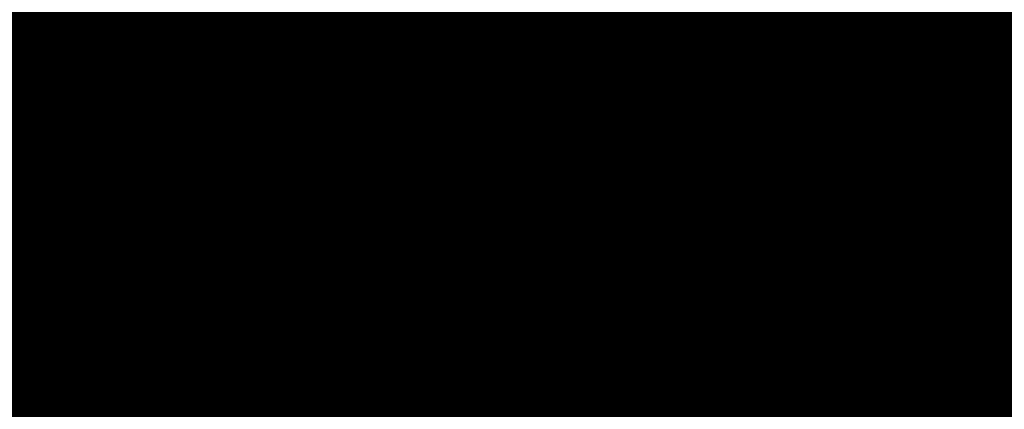
# Model space of a CAD drawing. Extents: x -176999 to 4694252, y -34260 to 4527262.
# Drawn here: x 438025 to 438131, y 4525026 to 4525068 of the extents above; entities that cross this region are included whole.
import ezdxf
from ezdxf.enums import TextEntityAlignment as Align

# ---------------------------------------------------------------- set-up
doc = ezdxf.new("R2010")
doc.units = 0
doc.header["$MEASUREMENT"] = 0
doc.layers.add('HH', color=237, linetype='Continuous')

msp = doc.modelspace()

# ---------------------------------------------------------------- linework, layer by layer
at = {"layer": 'HH', "color": 48}
for points in [[(438097.93, 4525035.55), (438107.23, 4525045.41), (438117.34, 4525055.5), (438128.35, 4525066.4), (438136.62, 4525074.95), (438139, 4525077.49)], [(438040.02, 4525075.76), (438040.82, 4525067.79), (438044.07, 4525065.11), (438050.97, 4525066.31), (438058.26, 4525064.74), (438066.41, 4525062.19), (438068.68, 4525058.82), (438069.45, 4525053.37), (438072.85, 4525053.31), (438074.18, 4525057.38), (438074.19, 4525061.08), (438078.82, 4525061.87), (438077.1, 4525072.56)], [(438099.85, 4525034.3), (438110.44, 4525044.64), (438120.59, 4525053.96), (438129.3, 4525062.31), (438139.24, 4525071.82), (438142.21, 4525074.88)], [(438025.02, 4525039.05), (438025.55, 4525039.96), (438026.1, 4525040.84), (438026.68, 4525041.87), (438027.18, 4525042.76), (438027.65, 4525043.85), (438028.23, 4525044.79), (438028.7, 4525045.8), (438029.16, 4525046.86), (438029.66, 4525047.95), (438030.22, 4525049.13), (438030.74, 4525050.11), (438031.27, 4525051.11), (438031.7, 4525052.11), (438032.08, 4525053.09), (438032.4, 4525054.1), (438032.68, 4525055.1), (438033, 4525056.2), (438033.5, 4525057.23), (438034.17, 4525058.2), (438035.02, 4525058.9), (438035.74, 4525059.6), (438036.47, 4525060.42), (438037.11, 4525061.21), (438037.55, 4525062.22), (438037.96, 4525063.16), (438038.36, 4525064.29), (438038.65, 4525065.33), (438039.03, 4525066.36), (438039.4, 4525067.31), (438039.84, 4525068.43)], [(438067.19, 4525068.72), (438066.63, 4525067.84), (438065.96, 4525067.11), (438065.27, 4525066.37), (438064.6, 4525065.61), (438063.9, 4525064.85), (438063.25, 4525063.91), (438062.76, 4525062.85), (438062.23, 4525061.81), (438061.68, 4525060.93), (438061.04, 4525060.08), (438060.22, 4525059.23), (438059.49, 4525058.41), (438058.76, 4525057.71), (438057.97, 4525056.98), (438057.07, 4525056.34), (438056.28, 4525055.73), (438055.7, 4525054.91), (438055.12, 4525054.03), (438054.59, 4525053.17), (438054.13, 4525052.29), (438053.67, 4525051.31), (438053.17, 4525050.28), (438052.55, 4525049.16), (438052.09, 4525048.22), (438051.68, 4525047.27), (438051.25, 4525046.27), (438050.66, 4525045.33), (438049.94, 4525044.62), (438048.89, 4525044.11), (438047.92, 4525043.74), (438046.91, 4525043.37), (438045.97, 4525042.85), (438045.18, 4525042.06), (438044.72, 4525041.18), (438044.31, 4525040.17), (438043.94, 4525039.14)], [(438055.17, 4525041.22), (438055.58, 4525042.19), (438056.13, 4525043.08), (438056.6, 4525044.11), (438056.92, 4525045.21), (438057.38, 4525046.12), (438057.91, 4525047.09), (438058.31, 4525048.01), (438058.83, 4525048.86), (438059.56, 4525049.57), (438060.49, 4525050.2), (438061.19, 4525050.9), (438061.86, 4525051.75), (438062.39, 4525052.58), (438063.23, 4525053.04), (438064.3, 4525053.11), (438065.37, 4525053.09), (438066.29, 4525052.68), (438066.87, 4525051.84), (438067.42, 4525050.96), (438067.85, 4525050.03), (438068.76, 4525049.57), (438069.86, 4525049.64), (438070.89, 4525050.01), (438071.87, 4525050.38), (438072.72, 4525051.02), (438073.21, 4525051.87), (438073.74, 4525052.93), (438074.09, 4525053.91), (438074.37, 4525054.88), (438074.6, 4525055.98), (438074.86, 4525057.08), (438075.09, 4525058.09), (438075.28, 4525059.13), (438075.43, 4525060.29), (438075.51, 4525061.5), (438075.56, 4525062.61), (438075.58, 4525063.68), (438075.72, 4525064.81), (438075.89, 4525066.17), (438076.01, 4525067.42), (438076.21, 4525068.52)], [(438064.99, 4525025.54), (438065.45, 4525026.46), (438066.01, 4525027.34), (438066.77, 4525028.25), (438067.53, 4525029.22), (438068.17, 4525030.07), (438068.84, 4525030.92), (438069.57, 4525031.8), (438070.39, 4525032.65), (438071.09, 4525033.47), (438071.74, 4525034.38), (438072.47, 4525035.2), (438073.26, 4525036.14), (438073.93, 4525037.02), (438074.48, 4525037.84), (438075.24, 4525038.63), (438076.12, 4525039.24), (438077.05, 4525039.79), (438077.92, 4525040.34), (438078.98, 4525041.01), (438079.83, 4525041.65), (438080.7, 4525042.43), (438081.4, 4525043.28), (438081.93, 4525044.17), (438082.39, 4525045.14), (438082.77, 4525046.21), (438083.12, 4525047.3), (438083.38, 4525048.31), (438083.66, 4525049.47), (438083.86, 4525050.5), (438084.06, 4525051.54), (438084.17, 4525052.58), (438084.22, 4525053.71), (438084.39, 4525054.9), (438084.59, 4525056), (438084.85, 4525057.04), (438084.96, 4525058.14), (438085.01, 4525059.39), (438085.03, 4525060.52), (438085.05, 4525061.59), (438085.05, 4525062.75), (438085.04, 4525063.76), (438085.03, 4525064.99), (438085.14, 4525066.17), (438085.19, 4525067.42), (438085.24, 4525068.58)], [(438068.01, 4525035.53), (438068.53, 4525036.44), (438069.23, 4525037.17), (438070.14, 4525037.99), (438070.96, 4525038.78), (438071.72, 4525039.57), (438072.56, 4525040.38), (438073.41, 4525041.2), (438074.05, 4525042.05), (438074.81, 4525042.84), (438075.31, 4525043.73), (438076.04, 4525044.67), (438076.74, 4525045.4), (438077.32, 4525046.22), (438077.96, 4525047.04), (438078.63, 4525047.77), (438079.24, 4525048.69), (438079.79, 4525049.6), (438080.23, 4525050.6), (438080.61, 4525051.58), (438080.95, 4525052.55), (438081.15, 4525053.59), (438081.29, 4525054.63), (438081.46, 4525055.76), (438081.63, 4525056.8), (438081.77, 4525057.78), (438081.96, 4525058.79), (438082.08, 4525059.98), (438082.07, 4525061.08), (438081.91, 4525062.13), (438081.63, 4525063.14), (438081.44, 4525064.19), (438081.37, 4525065.29), (438081.33, 4525066.33), (438081.32, 4525067.38), (438081.34, 4525068.45)], [(438069.37, 4525025.55), (438070.16, 4525026.43), (438070.71, 4525027.32), (438071.26, 4525028.17), (438071.88, 4525029.11), (438072.43, 4525030.05), (438073.19, 4525030.96), (438073.92, 4525031.72), (438074.59, 4525032.6), (438075.35, 4525033.33), (438076.02, 4525034.07), (438076.83, 4525034.64), (438077.65, 4525035.23), (438078.61, 4525035.8), (438079.58, 4525036.26), (438080.51, 4525036.87), (438081.39, 4525037.66), (438082.15, 4525038.51), (438082.79, 4525039.3), (438083.31, 4525040.3), (438083.78, 4525041.25), (438084.24, 4525042.16), (438084.79, 4525043.07), (438085.32, 4525043.99), (438085.78, 4525044.93), (438086.25, 4525045.93), (438086.68, 4525046.88), (438087.15, 4525047.88), (438087.47, 4525048.95), (438087.72, 4525050.02), (438087.99, 4525051.23), (438088.22, 4525052.45), (438088.39, 4525053.55), (438088.5, 4525054.62), (438088.52, 4525055.81), (438088.54, 4525056.82), (438088.47, 4525057.83), (438088.4, 4525058.88), (438088.36, 4525059.89), (438088.32, 4525060.9), (438088.22, 4525062.13), (438088.18, 4525063.23), (438088.14, 4525064.36), (438088.17, 4525065.52), (438088.04, 4525066.57), (438087.94, 4525067.58), (438087.81, 4525068.69)], [(438102.89, 4525068.67), (438102.12, 4525067.86), (438101.64, 4525066.92), (438101.33, 4525065.86), (438101.17, 4525064.85), (438100.92, 4525063.58), (438100.7, 4525062.45), (438100.6, 4525061.26), (438100.44, 4525060.1), (438100.38, 4525059.06), (438100.31, 4525058.05), (438100.31, 4525057.99), (438099.89, 4525056.99), (438099.64, 4525055.92), (438099.48, 4525054.85), (438099.39, 4525053.81), (438099.29, 4525052.74), (438099.14, 4525051.73), (438098.83, 4525050.76), (438098.26, 4525049.85), (438097.41, 4525049.19), (438096.39, 4525049.02), (438095.37, 4525048.91), (438094.45, 4525048.4), (438093.88, 4525047.44), (438093.49, 4525046.46), (438093.16, 4525045.43), (438092.67, 4525044.49), (438092.22, 4525043.53), (438091.8, 4525042.53), (438091.35, 4525041.55), (438090.75, 4525040.65), (438090.13, 4525039.87), (438089.62, 4525038.96), (438089.17, 4525038.05), (438088.6, 4525037.17), (438088.06, 4525036.15), (438087.58, 4525035.27), (438087.16, 4525034.36), (438086.71, 4525033.42), (438086.26, 4525032.45), (438085.78, 4525031.57), (438085.33, 4525030.63), (438085.02, 4525029.6), (438084.78, 4525028.53), (438084.53, 4525027.38), (438084.25, 4525026.31), (438083.86, 4525025.34)], [(438086.24, 4525025.56), (438086.66, 4525026.62), (438087.06, 4525027.62), (438087.36, 4525028.69), (438087.67, 4525029.72), (438087.94, 4525030.69), (438088.22, 4525031.7), (438088.55, 4525032.67), (438089.06, 4525033.55), (438089.57, 4525034.52), (438090.63, 4525035.11), (438091.61, 4525035.67), (438092.52, 4525036.12), (438093.58, 4525036.56), (438094.73, 4525036.96), (438095.55, 4525037.59), (438096.24, 4525038.46), (438096.75, 4525039.34), (438097.29, 4525040.4), (438097.89, 4525041.3), (438098.61, 4525042.2), (438099.29, 4525042.95), (438099.8, 4525043.86), (438100.23, 4525044.95), (438100.62, 4525045.98), (438100.84, 4525046.96), (438101.03, 4525048.15), (438101.28, 4525049.3), (438101.58, 4525050.34), (438101.58, 4525050.4), (438101.62, 4525051.41), (438101.54, 4525052.49), (438101.39, 4525053.51), (438101.37, 4525054.55), (438101.43, 4525055.59), (438101.68, 4525056.57), (438102.04, 4525057.51), (438102.58, 4525058.6), (438103.16, 4525059.71), (438103.76, 4525060.74), (438104.22, 4525061.88), (438104.64, 4525062.79), (438105.27, 4525063.67), (438105.99, 4525064.63), (438106.61, 4525065.44), (438107.27, 4525066.23), (438108.07, 4525067.09), (438108.91, 4525067.99), (438109.45, 4525068.96)], [(438117.84, 4525068.96), (438117.66, 4525067.95), (438117.46, 4525066.74), (438117.24, 4525065.52), (438116.88, 4525064.52), (438116.49, 4525063.55), (438116.18, 4525062.54), (438115.94, 4525061.54), (438115.63, 4525060.44), (438115.27, 4525059.35), (438114.88, 4525058.41), (438114.54, 4525057.38), (438114.15, 4525056.4), (438113.73, 4525055.43), (438113.36, 4525054.37), (438113, 4525053.43), (438112.55, 4525052.52), (438112.04, 4525051.67), (438111.33, 4525050.89), (438110.65, 4525050.17), (438109.91, 4525049.45), (438109.02, 4525048.79), (438108.19, 4525048.23), (438107.33, 4525047.54), (438106.56, 4525046.88), (438106.05, 4525045.94), (438105.57, 4525044.97), (438104.98, 4525044.16), (438104.32, 4525043.32), (438103.84, 4525042.44), (438103.61, 4525041.76)], [(438028.04, 4525068.21), (438027.64, 4525067.05), (438027.17, 4525065.96), (438026.82, 4525064.98), (438026.27, 4525063.92), (438025.86, 4525063), (438025.3, 4525061.88), (438024.72, 4525060.88)], [(438035, 4525068.31), (438034.48, 4525067.42), (438033.98, 4525066.57), (438033.52, 4525065.57), (438032.99, 4525064.62), (438032.5, 4525063.68), (438032.03, 4525062.65), (438031.72, 4525061.61), (438031.28, 4525060.61), (438030.82, 4525059.69), (438030.27, 4525058.81), (438029.71, 4525057.98), (438028.96, 4525057.28), (438028.14, 4525056.58), (438027.56, 4525055.73), (438027.12, 4525054.76), (438026.78, 4525053.81), (438026.37, 4525052.87), (438025.96, 4525051.83), (438025.59, 4525050.88), (438025.27, 4525049.91), (438024.81, 4525048.93)], [(438037.19, 4525049.24), (438037.6, 4525050.33), (438037.85, 4525051.34), (438037.9, 4525052.36), (438038.07, 4525053.33), (438038.47, 4525054.25), (438039.12, 4525055.28), (438039.76, 4525056.13), (438040.31, 4525056.99), (438040.98, 4525057.87), (438041.66, 4525058.81), (438042.36, 4525059.72), (438043.03, 4525060.54), (438043.55, 4525061.54), (438043.78, 4525062.7), (438044.04, 4525063.74), (438044.42, 4525064.65), (438045, 4525065.53), (438045.58, 4525066.45), (438046.16, 4525067.36), (438046.87, 4525068.39)], [(438061.19, 4525068.27), (438060.49, 4525067.5), (438059.58, 4525066.75), (438058.68, 4525066.26), (438057.72, 4525065.83), (438056.67, 4525065.46), (438055.77, 4525064.88), (438054.86, 4525064.42), (438053.99, 4525063.88), (438053.23, 4525063.2), (438052.53, 4525062.41), (438052.01, 4525061.56), (438051.49, 4525060.62), (438051.02, 4525059.55), (438050.41, 4525058.49), (438049.79, 4525057.67), (438049.42, 4525056.72), (438049.07, 4525055.57), (438048.69, 4525054.47), (438048.29, 4525053.5), (438047.76, 4525052.53), (438047, 4525051.68), (438046.24, 4525050.89)], [(438061.8, 4525054.11), (438062.88, 4525054.38), (438063.87, 4525054.72), (438064.83, 4525055.06), (438065.7, 4525055.58), (438066.49, 4525056.28), (438067.13, 4525057.07), (438067.53, 4525057.99), (438067.91, 4525058.96), (438068.2, 4525059.94), (438068.54, 4525060.92), (438068.8, 4525061.92), (438069.06, 4525062.99), (438069.32, 4525064.15), (438069.64, 4525065.21), (438069.67, 4525065.3), (438070.1, 4525066.28), (438070.6, 4525067.28), (438071.12, 4525068.13)], [(438074.51, 4525025.72), (438075.09, 4525026.73), (438075.68, 4525027.73), (438076.17, 4525028.61), (438076.78, 4525029.52), (438077.6, 4525030.22), (438078.45, 4525030.92), (438079.53, 4525031.5), (438080.5, 4525032.31), (438081.29, 4525033.07), (438082.2, 4525033.83), (438082.98, 4525034.59), (438083.78, 4525035.41), (438084.51, 4525036.29), (438085.23, 4525037.02), (438085.64, 4525037.93), (438086.22, 4525038.88), (438086.78, 4525039.88), (438087.27, 4525040.79), (438087.71, 4525041.74), (438088.17, 4525042.71), (438088.64, 4525043.68), (438089.01, 4525044.63), (438089.51, 4525045.72), (438089.85, 4525046.7), (438090.08, 4525047.68), (438090.28, 4525048.66), (438090.51, 4525049.87), (438090.65, 4525051.09), (438090.79, 4525052.34), (438090.84, 4525053.47), (438090.86, 4525054.57), (438090.85, 4525055.58), (438090.84, 4525056.69), (438090.74, 4525057.7), (438090.65, 4525058.83), (438090.49, 4525059.97), (438090.21, 4525061.11), (438090.05, 4525062.12), (438089.92, 4525063.2), (438089.91, 4525064.21), (438090.05, 4525065.19), (438090.1, 4525066.2), (438090.12, 4525067.21), (438090.23, 4525068.22)], [(438080.86, 4525025.31), (438081.03, 4525026.41), (438081.22, 4525027.47), (438081.69, 4525028.39), (438082.18, 4525029.42), (438082.83, 4525030.18), (438083.62, 4525031.18), (438084.47, 4525032.12), (438085.14, 4525033), (438085.78, 4525033.91), (438086.4, 4525034.73), (438087.01, 4525035.67), (438087.68, 4525036.61), (438088.2, 4525037.47), (438088.7, 4525038.41), (438089.1, 4525039.33), (438089.57, 4525040.36), (438090.07, 4525041.45), (438090.38, 4525042.46), (438090.82, 4525043.61), (438091.2, 4525044.56), (438091.6, 4525045.62), (438091.8, 4525046.66), (438091.97, 4525047.67), (438092.14, 4525048.77), (438092.34, 4525049.81), (438092.51, 4525051), (438092.59, 4525052.19), (438092.64, 4525053.26), (438092.45, 4525054.24), (438092.47, 4525055.38), (438092.55, 4525056.5), (438092.93, 4525057.42), (438093.91, 4525057.43), (438094.61, 4525056.62), (438095.63, 4525056.92), (438096.47, 4525057.59), (438096.94, 4525058.54), (438097.2, 4525059.61), (438097.34, 4525060.7), (438097.51, 4525061.89), (438097.62, 4525062.96), (438097.61, 4525064.03), (438097.54, 4525065.05), (438097.47, 4525066.18), (438097.4, 4525067.31), (438097.39, 4525068.36)], [(438043.77, 4525026.12), (438044.58, 4525026.79), (438045.58, 4525027.37), (438046.3, 4525028.07), (438047, 4525028.86), (438047.82, 4525029.71), (438048.55, 4525030.41), (438049.19, 4525031.2), (438049.89, 4525032.02), (438050.56, 4525032.87), (438051.18, 4525033.79), (438051.82, 4525034.73), (438052.2, 4525035.67), (438052.54, 4525036.68), (438052.89, 4525037.74), (438053.27, 4525038.75), (438053.64, 4525039.67), (438054.08, 4525040.67), (438054.48, 4525041.64), (438054.77, 4525042.65), (438055.11, 4525043.63), (438055.49, 4525044.58), (438055.98, 4525045.61), (438056.42, 4525046.55), (438056.89, 4525047.59), (438057.35, 4525048.5), (438057.78, 4525049.42), (438058.28, 4525050.39), (438058.77, 4525051.33), (438059.35, 4525052.16), (438060.14, 4525052.92), (438060.9, 4525053.59), (438061.8, 4525054.11)], [(438106.3, 4525025.6), (438106.9, 4525026.48), (438107.56, 4525027.56), (438108.1, 4525028.62), (438108.58, 4525029.52), (438109.12, 4525030.43), (438109.6, 4525031.37), (438110.17, 4525032.3), (438110.87, 4525033.35), (438111.58, 4525034.25), (438112.39, 4525035.12), (438113.32, 4525035.99), (438114.09, 4525036.76), (438114.92, 4525037.54), (438115.72, 4525038.17), (438116.55, 4525038.83), (438117.38, 4525039.42), (438118.39, 4525040.25), (438119.4, 4525040.91), (438120.2, 4525041.54), (438121.21, 4525042.25), (438121.95, 4525042.94), (438122.69, 4525043.87), (438123.29, 4525044.65), (438124.01, 4525045.61), (438124.75, 4525046.27), (438125.52, 4525046.99), (438126.26, 4525047.8), (438127.13, 4525048.67), (438128, 4525049.59), (438128.68, 4525050.4), (438129.46, 4525051.18), (438130.32, 4525051.99), (438131.12, 4525052.74), (438132.14, 4525053.57)], [(438046.24, 4525050.89), (438045.4, 4525050.22), (438045.34, 4525050.19), (438044.38, 4525049.94), (438043.39, 4525049.69), (438042.58, 4525049.14), (438041.91, 4525048.38), (438041.68, 4525047.37), (438041.54, 4525046.39), (438041.49, 4525045.32), (438041.41, 4525044.31), (438041.22, 4525043.24), (438040.9, 4525042.23), (438040.38, 4525041.38), (438039.74, 4525040.62), (438038.74, 4525040.01), (438037.75, 4525039.58), (438036.91, 4525039.03), (438036.09, 4525038.21), (438035.36, 4525037.48), (438034.69, 4525036.54), (438034.22, 4525035.66), (438033.94, 4525034.68), (438033.77, 4525033.64), (438033.54, 4525032.6), (438033.19, 4525031.66), (438032.7, 4525030.74), (438032.21, 4525029.77), (438031.68, 4525028.88), (438031.19, 4525028), (438030.55, 4525027.15), (438029.88, 4525026.33), (438029.21, 4525025.57)], [(438025, 4525026.75), (438025.55, 4525027.6), (438026.11, 4525028.63), (438026.66, 4525029.52), (438027.4, 4525030.63), (438027.95, 4525031.46), (438028.36, 4525032.58), (438028.77, 4525033.67), (438029.14, 4525034.71), (438029.49, 4525035.66), (438029.93, 4525036.9), (438030.27, 4525037.85), (438030.74, 4525038.85), (438031.38, 4525039.7), (438032.08, 4525040.52), (438032.81, 4525041.37), (438033.52, 4525042.37), (438034.13, 4525043.37), (438034.71, 4525044.23), (438035.2, 4525045.11), (438035.73, 4525046.08), (438036.19, 4525047.06), (438036.66, 4525048.24), (438037.19, 4525049.24)], [(438057.59, 4525025.69), (438058.32, 4525026.57), (438058.96, 4525027.36), (438059.66, 4525028.21), (438060.28, 4525029.03), (438060.77, 4525029.92), (438061.24, 4525031.01), (438061.67, 4525032.07), (438061.7, 4525033.32), (438061.6, 4525034.37), (438061.2, 4525035.39), (438060.59, 4525036.29), (438059.68, 4525036.85), (438059.62, 4525036.88), (438058.64, 4525037.13), (438057.66, 4525037.45), (438056.69, 4525037.77), (438055.8, 4525038.32), (438055.32, 4525039.19), (438055.15, 4525040.18), (438055.17, 4525041.22)], [(438043.94, 4525039.14), (438043.47, 4525038.1), (438043.09, 4525037.07), (438042.63, 4525035.95), (438042.31, 4525034.94), (438041.9, 4525033.79), (438041.47, 4525032.87), (438041.18, 4525031.89), (438040.74, 4525030.95), (438040.25, 4525029.92), (438039.78, 4525028.94), (438039.2, 4525028.03), (438038.44, 4525027.33), (438037.66, 4525026.69), (438036.9, 4525025.93)], [(438105.37, 4525038.55), (438104.67, 4525039.28)], [(438103.01, 4525025.2), (438103.41, 4525026.23), (438103.7, 4525027.21), (438104.04, 4525028.19), (438104.24, 4525029.16), (438104.41, 4525030.2), (438104.64, 4525031.21), (438104.86, 4525032.22), (438104.95, 4525033.35), (438104.94, 4525034.48), (438105.02, 4525035.52), (438105.16, 4525036.53), (438105.32, 4525037.54), (438105.37, 4525038.55)], [(438097.93, 4525035.55), (438090.21, 4525027.3), (438082.72, 4525020.03), (438076.24, 4525014.52), (438067.9, 4525008.01), (438059.68, 4525001.52), (438049.79, 4524994.83), (438040.99, 4524989.54), (438033.16, 4524986.21), (438025.76, 4524984.02), (438018.68, 4524981.47), (438007.66, 4524979.75), (437994.33, 4524978.45), (437985.75, 4524978.31), (437984.26, 4524978.7), (437983.03, 4524979.7)], [(438061.54, 4525025.64), (438062.24, 4525026.55), (438062.85, 4525027.37), (438063.49, 4525028.34), (438064.11, 4525029.25), (438064.69, 4525030.23), (438065.21, 4525031.14), (438065.8, 4525032.08), (438066.35, 4525032.91), (438066.84, 4525033.79), (438067.42, 4525034.67), (438068.01, 4525035.53)], [(437983.08, 4524976.13), (437983.24, 4524976.3), (437983.86, 4524976.44), (437987.13, 4524975.87), (437994.34, 4524975.98), (438003.88, 4524976.72), (438015.5, 4524978.47), (438023.37, 4524980.46), (438030.31, 4524982.33), (438037.12, 4524984.64), (438043.37, 4524987.71), (438053.16, 4524993.57), (438063.31, 4525001.12), (438071.74, 4525007.87), (438079.67, 4525014.46), (438088.7, 4525022.92), (438099.85, 4525034.3)]]:
    msp.add_lwpolyline(points, dxfattribs=at)

# ---------------------------------------------------------------- texts
for s, rotation, p, p2 in [('AYDINLI YOLU CADDESI', -4.9912, (436892.3, 4527216.21, 25.21), (0, 0, 25.21)), ('AYDINLI YOLU CADDESI', -10.9948, (437187.98, 4527186.52, 22.83), (0, 0, 22.83)), ('AYDINLI  YOLU  CADDESI', -0.7645, (438012.33, 4526852.36, 23.52), (0, 0, 23.52))]:
    msp.add_text(s, height=2, rotation=rotation, dxfattribs=at).set_placement(p, p2, align=Align.ALIGNED)
for s, p, p2 in [('A L T     K A Y N A R C A', (437005.28, 4526998.68, 0.02), (0, 0, 0.02)), ('A L T   K A Y N A R C A', (437858.77, 4526986.27, 23.46), (0, 0, 23.46))]:
    msp.add_text(s, height=1.7, dxfattribs=at).set_placement(p, p2, align=Align.ALIGNED)

doc.saveas('drawing.dxf')
